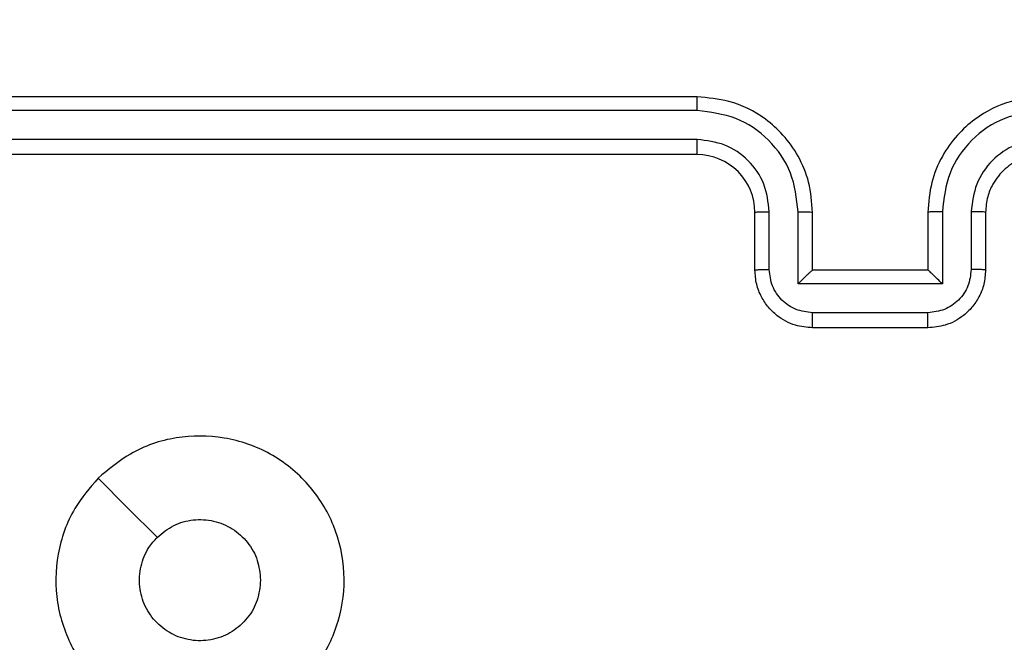
# Model space of a CAD drawing. Units: millimetres. Extents: x 704 to 1837, y -71 to 523.
# Drawn here: x 1351 to 1354, y 97 to 99 of the extents above; entities that cross this region are included whole.
import ezdxf

# ---------------------------------------------------------------- set-up
doc = ezdxf.new("R2010")
doc.units = ezdxf.units.MM
doc.header["$LTSCALE"] = 50
doc.header["$PDSIZE"] = -1
doc.layers.add('VP-DIM', color=7, linetype='Continuous')
doc.layers.add('VP-EQ', color=7, linetype='Continuous', true_color=0x8a3492)
doc.dimstyles.get("Standard").update_dxf_attribs({"dimtxt": 14, "dimasz": 20, "dimexe": 20, "dimexo": 50, "dimgap": 20, "dimtad": 0, "dimdec": 0, "dimzin": 0, "dimdsep": 46, "dimtxsty": 'Standard', "dimcen": -0.09, "dimadec": 0, "dimazin": 0, "dimtfac": 1, "dimtdec": 4, "dimtofl": 0, "dimtmove": 0, "dimatfit": 3, "dimfxl": 70, "dimfxlon": 1, "dimtolj": 1, "dimtzin": 0, "dimarcsym": 0})

# ---------------------------------------------------------------- blocks, each defined once
blk = doc.blocks.new('wd1430')
at = {"color": 7, "linetype": 'Continuous', "lineweight": 25}
for p, q in [((963.3643, 915.3299), (960.3643, 915.3299)), ((963.3639, 915.2824), (960.3619, 915.2825)), ((963.3639, 915.1824), (960.3619, 915.1824)), ((963.3643, 915.1299), (960.3643, 915.1299)), ((963.5643, 914.7299), (963.5643, 914.9299)), ((963.6141, 914.7321), (963.6141, 914.9322)), ((963.7141, 914.682), (963.7141, 914.9322)), ((963.7643, 914.7299), (963.7643, 914.9299)), ((964.1643, 914.9299), (964.1643, 914.7299)), ((964.2145, 914.9322), (964.2145, 914.682)), ((964.3145, 914.9322), (964.3145, 914.7321)), ((964.3643, 914.9299), (964.3643, 914.7299)), ((963.7643, 914.7299), (963.7643, 914.7299)), ((964.1643, 914.7299), (963.7643, 914.7299)), ((964.1643, 914.7299), (964.1644, 914.7299)), ((964.2145, 914.682), (963.7141, 914.682)), ((964.1644, 914.582), (963.7642, 914.582)), ((964.1643, 914.5299), (963.7643, 914.5299))]:
    blk.add_line(p, q, dxfattribs=at)
at = {"color": 7, "linetype": 'Continuous', "lineweight": 25, "flags": 128}
blk.add_lwpolyline([(961.286, 914.0082), (961.3884, 913.9058), (961.4908, 913.8034)], dxfattribs=at)
at = {"color": 7, "linetype": 'Continuous', "lineweight": 25}
blk.add_arc((963.3643, 914.9299), 0.2, 0.0003, 90.0014, dxfattribs=at)
for points, knots in [([(963.3639, 915.2824), (963.3639, 915.2887), (963.3639, 915.3013), (963.364, 915.317), (963.3642, 915.3277), (963.3643, 915.3292), (963.3643, 915.3299)], [0, 0, 0, 0, 0.25027, 0.500059, 0.749955, 1, 1, 1, 1]), ([(963.7643, 914.9299), (963.7616, 914.9651), (963.7565, 915.0328), (963.718, 915.124), (963.6656, 915.1979), (963.5876, 915.2679), (963.4854, 915.3201), (963.4013, 915.3269), (963.3643, 915.3299)], [0, 0, 0, 0, 0.167926, 0.323657, 0.467183, 0.598484, 0.82351, 1, 1, 1, 1]), ([(964.5643, 915.3299), (964.5271, 915.3269), (964.4427, 915.32), (964.3403, 915.2674), (964.2625, 915.1972), (964.2103, 915.1234), (964.1721, 915.0324), (964.167, 914.9649), (964.1643, 914.9299)], [0, 0, 0, 0, 0.177608, 0.403006, 0.534213, 0.677462, 0.832716, 1, 1, 1, 1]), ([(963.7141, 914.9322), (963.7088, 914.9781), (963.6982, 915.0698), (963.6174, 915.1856), (963.5013, 915.2657), (963.4097, 915.2769), (963.3639, 915.2824)], [0, 0, 0, 0, 0.250448, 0.50015, 0.750102, 1, 1, 1, 1]), ([(964.5647, 915.2824), (964.5189, 915.2769), (964.4273, 915.2657), (964.3112, 915.1856), (964.2304, 915.0698), (964.2198, 914.9781), (964.2145, 914.9322)], [0, 0, 0, 0, 0.249908, 0.499849, 0.74955, 1, 1, 1, 1]), ([(963.6141, 914.9322), (963.6103, 914.965), (963.6027, 915.0305), (963.545, 915.1132), (963.462, 915.1704), (963.3966, 915.1784), (963.3639, 915.1824)], [0, 0, 0, 0, 0.250449, 0.500155, 0.750094, 1, 1, 1, 1]), ([(963.3643, 915.1299), (963.3643, 915.1301), (963.3642, 915.1305), (963.3642, 915.1337), (963.3641, 915.1386), (963.364, 915.1452), (963.364, 915.1533), (963.3639, 915.1624), (963.3639, 915.1722), (963.3639, 915.179), (963.3639, 915.1824)], [0, 0, 0, 0, 0.1250178, 0.2501615, 0.375316, 0.5000084, 0.6247266, 0.7498461, 0.8749028, 1, 1, 1, 1]), ([(964.5647, 915.1824), (964.5319, 915.1786), (964.4663, 915.1709), (964.3836, 915.1131), (964.3265, 915.0302), (964.3185, 914.9649), (964.3145, 914.9322)], [0, 0, 0, 0, 0.250439, 0.50013, 0.750062, 1, 1, 1, 1]), ([(964.5643, 915.1299), (964.5386, 915.127), (964.4906, 915.1217), (964.4295, 915.0826), (964.391, 915.0349), (964.3685, 914.9822), (964.3658, 914.9482), (964.3643, 914.9299)], [0, 0, 0, 0, 0.2444475, 0.4573446, 0.6754573, 0.8245442, 1, 1, 1, 1]), ([(963.5643, 914.9299), (963.5651, 914.9302), (963.5666, 914.9308), (963.578, 914.9316), (963.5945, 914.9321), (963.6076, 914.9322), (963.6141, 914.9322)], [0, 0, 0, 0, 0.250148, 0.500079, 0.749884, 1, 1, 1, 1]), ([(963.7141, 914.9322), (963.7207, 914.9322), (963.7338, 914.9321), (963.7505, 914.9316), (963.762, 914.9308), (963.7635, 914.9302), (963.7643, 914.9299)], [0, 0, 0, 0, 0.250232, 0.500075, 0.749807, 1, 1, 1, 1]), ([(964.2145, 914.9322), (964.2079, 914.9322), (964.1948, 914.9321), (964.1782, 914.9316), (964.1667, 914.9308), (964.1651, 914.9302), (964.1643, 914.9299)], [0, 0, 0, 0, 0.250136, 0.499968, 0.749754, 1, 1, 1, 1]), ([(964.3643, 914.9299), (964.3635, 914.9302), (964.362, 914.9308), (964.3506, 914.9316), (964.3341, 914.9321), (964.321, 914.9322), (964.3145, 914.9322)], [0, 0, 0, 0, 0.250251, 0.499991, 0.749797, 1, 1, 1, 1]), ([(963.5643, 914.7299), (963.5653, 914.7302), (963.5672, 914.7308), (963.5804, 914.7316), (963.5969, 914.732), (963.6083, 914.732), (963.6141, 914.7321)], [0, 0, 0, 0, 0.2797773, 0.5590552, 0.7795237, 1, 1, 1, 1]), ([(963.7643, 914.5299), (963.7442, 914.5317), (963.6999, 914.5356), (963.6476, 914.5642), (963.6098, 914.6005), (963.5853, 914.6371), (963.5678, 914.6811), (963.5655, 914.7133), (963.5643, 914.7299)], [0, 0, 0, 0, 0.1922457, 0.4224949, 0.5524956, 0.6920801, 0.8412436, 1, 1, 1, 1]), ([(963.7642, 914.582), (963.7446, 914.5844), (963.7053, 914.5891), (963.6556, 914.6235), (963.6209, 914.6731), (963.6164, 914.7124), (963.6141, 914.7321)], [0, 0, 0, 0, 0.249888, 0.499862, 0.749566, 1, 1, 1, 1]), ([(963.7141, 914.682), (963.7197, 914.6875), (963.7307, 914.6985), (963.7442, 914.7116), (963.7537, 914.7206), (963.7594, 914.7259), (963.7631, 914.7292), (963.7639, 914.7297), (963.7643, 914.7299)], [0, 0, 0, 0, 0.251419, 0.502486, 0.646456, 0.77561, 0.89245, 1, 1, 1, 1]), ([(964.3643, 914.7299), (964.3631, 914.7133), (964.3608, 914.6812), (964.3434, 914.6373), (964.319, 914.6008), (964.2813, 914.5644), (964.2289, 914.5356), (964.1845, 914.5317), (964.1643, 914.5299)], [0, 0, 0, 0, 0.158211, 0.307022, 0.446373, 0.576288, 0.80685, 1, 1, 1, 1]), ([(964.3145, 914.7321), (964.3122, 914.7124), (964.3077, 914.6731), (964.273, 914.6235), (964.2233, 914.5891), (964.184, 914.5844), (964.1644, 914.582)], [0, 0, 0, 0, 0.250431, 0.500118, 0.750089, 1, 1, 1, 1]), ([(964.2145, 914.682), (964.2089, 914.6875), (964.1979, 914.6985), (964.1844, 914.7116), (964.175, 914.7207), (964.1693, 914.7259), (964.1655, 914.7293), (964.1647, 914.7297), (964.1644, 914.7299)], [0, 0, 0, 0, 0.251466, 0.50249, 0.646459, 0.775739, 0.892453, 1, 1, 1, 1]), ([(964.3643, 914.7299), (964.3633, 914.7302), (964.3614, 914.7308), (964.3482, 914.7316), (964.3317, 914.732), (964.3203, 914.732), (964.3145, 914.7321)], [0, 0, 0, 0, 0.279866, 0.559112, 0.77951, 1, 1, 1, 1]), ([(963.7643, 914.5299), (963.7643, 914.5301), (963.7643, 914.5305), (963.7643, 914.5337), (963.7642, 914.5385), (963.7642, 914.545), (963.7642, 914.553), (963.7642, 914.5621), (963.7642, 914.5719), (963.7642, 914.5786), (963.7642, 914.582)], [0, 0, 0, 0, 0.125058, 0.250194, 0.375319, 0.499968, 0.624837, 0.749938, 0.875081, 1, 1, 1, 1]), ([(964.1643, 914.5299), (964.1643, 914.5301), (964.1643, 914.5305), (964.1644, 914.5337), (964.1644, 914.5385), (964.1644, 914.545), (964.1644, 914.553), (964.1644, 914.5621), (964.1644, 914.5719), (964.1644, 914.5786), (964.1644, 914.582)], [0, 0, 0, 0, 0.12506, 0.250198, 0.375326, 0.499976, 0.624847, 0.749752, 0.875078, 1, 1, 1, 1]), ([(961.2859, 914.0082), (961.3217, 914.0385), (961.4008, 914.1052), (961.5551, 914.1572), (961.7256, 914.1564), (961.888, 914.1005), (962.0209, 913.9924), (962.1113, 913.8474), (962.1483, 913.6807), (962.1279, 913.5108), (962.0526, 913.3572), (961.9308, 913.237), (961.7758, 913.1642), (961.6057, 913.1466), (961.4394, 913.186), (961.2955, 913.2788), (961.1904, 913.4137), (961.1358, 913.5759), (961.1387, 913.7464), (961.1916, 913.8979), (961.2571, 913.9745), (961.2859, 914.0082)], [0, 0, 0, 0, 0.044733, 0.098637, 0.151933, 0.205873, 0.26019, 0.313197, 0.366981, 0.420856, 0.474333, 0.527985, 0.581905, 0.635426, 0.689068, 0.742819, 0.796628, 0.850208, 0.90379, 0.957775, 1, 1, 1, 1]), ([(961.4908, 913.8033), (961.5091, 913.8184), (961.5458, 913.8485), (961.6158, 913.8674), (961.6871, 913.8635), (961.7537, 913.8359), (961.8067, 913.7879), (961.8425, 913.7251), (961.8471, 913.6782), (961.8493, 913.6549)], [0, 0, 0, 0, 0.143042, 0.286073, 0.429054, 0.572255, 0.715509, 0.858783, 1, 1, 1, 1]), ([(961.8493, 913.6549), (961.847, 913.6313), (961.8424, 913.5841), (961.8062, 913.5213), (961.753, 913.4735), (961.6865, 913.4462), (961.6148, 913.4423), (961.5458, 913.4624), (961.4874, 913.5042), (961.446, 913.563), (961.4264, 913.6323), (961.4311, 913.7038), (961.4552, 913.7629), (961.4808, 913.792), (961.4908, 913.8033)], [0, 0, 0, 0, 0.08585, 0.1717, 0.257509, 0.343289, 0.429101, 0.514998, 0.600976, 0.686981, 0.772994, 0.858947, 0.94485, 1, 1, 1, 1])]:
    blk.add_open_spline(points, degree=3, knots=knots, dxfattribs=at)
blk = doc.blocks.new('*D25')
at = {"layer": 'Defpoints', "color": 0}
for p in [(1348.4408, 178.1172), (1348.4408, 78.5718), (1748.4408, 78.5718)]:
    blk.add_point(p, dxfattribs=at)
at = {"layer": 'VP-DIM', "color": 0, "lineweight": -2}
for p, q in [((1748.4408, 198.1172), (1748.4408, 218.1172)), ((1678.4408, 178.1172), (1768.4408, 178.1172)), ((1678.4408, 78.5718), (1768.4408, 78.5718)), ((1748.4408, 58.5718), (1748.4408, 38.5718))]:
    blk.add_line(p, q, dxfattribs=at)
at = {"layer": 'VP-DIM', "color": 0}
for points in [[(1745.1075, 198.1172), (1751.7741, 198.1172), (1748.4408, 178.1172)], [(1751.7741, 58.5718), (1745.1075, 58.5718), (1748.4408, 78.5718)]]:
    blk.add_solid(points, dxfattribs=at)
at = {"layer": 'VP-DIM', "color": 0, "insert": (1748.4408, 131.1976), "char_height": 14, "attachment_point": 5, "rotation": 90}
blk.add_mtext('\\A1;99', dxfattribs=at)

msp = doc.modelspace()

# ---------------------------------------------------------------- block references
at = {"layer": 'VP-EQ'}
msp.add_blockref('wd1430', (389.7765, -816.5404), dxfattribs=at)

# ---------------------------------------------------------------- dimensions: what is measured, and where the dimension line sits
at = {"layer": 'VP-DIM', "color": 0}
dim = msp.add_linear_dim(base=(1748.4408, 78.5718), p1=(1348.4408, 178.1172), p2=(1348.4408, 78.5718), angle=90, text='99', dimstyle='Standard', dxfattribs=at)
dim.commit()
dim.dimension.update_dxf_attribs({"geometry": '*D25', "text_midpoint": (1748.4408, 131.1976), "dimtype": 160})

doc.saveas('drawing.dxf')
